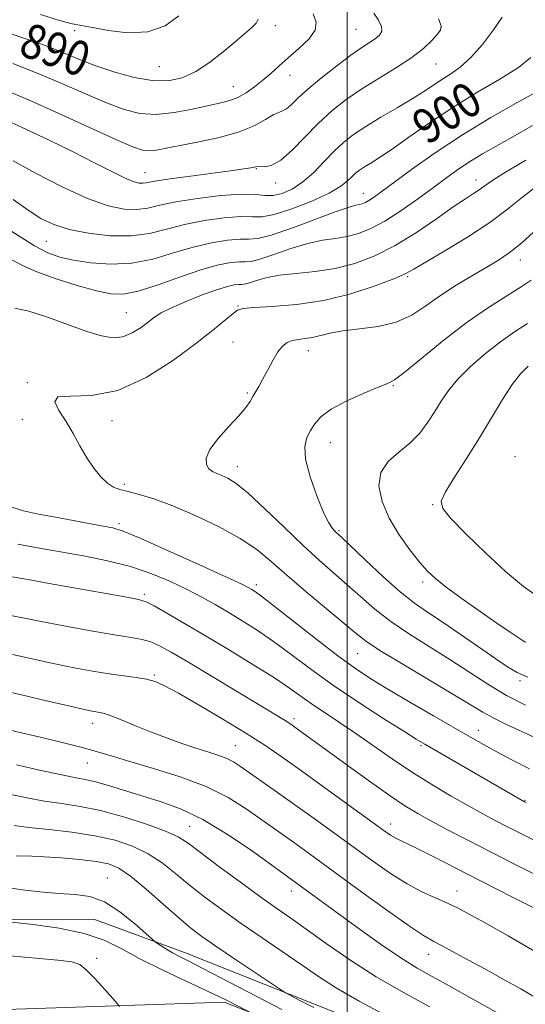
# Model space of a CAD drawing. Extents: x 2119800 to 2122700, y 342300 to 345200.
# Drawn here: x 2121924 to 2122041, y 343639 to 343867 of the extents above; entities that cross this region are included whole.
import ezdxf

# ---------------------------------------------------------------- set-up
doc = ezdxf.new("R2010")
doc.units = 0
doc.header["$MEASUREMENT"] = 0
for name, color, linetype, lineweight in [('32000', 7, 'Continuous', 0), ('DTM HARD BREAKLINE', 7, 'Continuous', 0), ('DTM SPOT ELEVATION', 2, 'Continuous', 13), ('INDEX CONTOUR', 41, 'Continuous', 13), ('INDEX CONTOUR LABEL', 244, 'Continuous', 0), ('INTERMEDIATE CONTOUR', 44, 'Continuous', 0)]:
    doc.layers.add(name, color=color, linetype=linetype, lineweight=lineweight)
doc.styles.add('Style-ITALICS', font='ITALICS.shx')

msp = doc.modelspace()

# ---------------------------------------------------------------- linework, layer by layer
at = {"layer": '32000', "flags": 128}
msp.add_lwpolyline([(2122000, 345000), (2122000, 342500)], dxfattribs=at)
at = {"layer": 'DTM HARD BREAKLINE'}
for points in [[(2122046.586, 343616.007, 887.565), (2122031.6, 343623.951, 887.635), (2121992.9, 343639.319, 886.445), (2121962.439, 343651.465, 884.625), (2121941.468, 343659.145, 882.735), (2121918.271, 343659.087, 882.035), (2121894.823, 343659.527, 881.475), (2121870.36, 343667.198, 879.165), (2121828.904, 343687.547, 876.715), (2121804.896, 343712.68, 874.895), (2121786.885, 343733.337, 872.935), (2121767.155, 343743.514, 870.275), (2121751.668, 343752.206, 869.295)], [(2122500, 343402.394, 940.401), (2122493.42, 343402.77, 939.37), (2122435.68, 343419.86, 930.95), (2122381.96, 343431.36, 921.14), (2122331.48, 343432.04, 915.73), (2122272.16, 343441.52, 911.52), (2122228.05, 343456.24, 905.51), (2122188.3, 343491.81, 899.3), (2122172.26, 343495.38, 896.89), (2122113.3, 343522.49, 892.09), (2122080.83, 343528.42, 888.88), (2122060.79, 343530.38, 886.08), (2122053.46, 343582.45, 885.28), (2122042.97, 343611.27, 884.87), (2122038.56, 343615.27, 884.87), (2122034.55, 343615.26, 884.87), (2121971.59, 343639.96, 881.67), (2121895.87, 343637.38, 876.46), (2121853.37, 343647.69, 874.26), (2121794.38, 343686.42, 871.05), (2121762.23, 343726.42, 868.45)]]:
    msp.add_polyline3d(points, dxfattribs=at)
at = {"layer": 'DTM SPOT ELEVATION'}
for p in [(2121937, 343864.71, 888.3), (2121983.41, 343865.88, 890.5), (2122002.062, 343865.076, 892.955), (2122021.7, 343865.42, 895.9), (2121956.56, 343856.38, 888.9), (2122020.58, 343857.01, 896.9), (2121986.81, 343854.4, 892.7), (2121973.7, 343851.81, 891.2), (2121979.01, 343832.82, 896.1), (2121953.3, 343831.89, 895.2), (2122029.82, 343830.22, 905.4), (2121983.47, 343829.52, 896.5), (2122003.79, 343827.1, 901.3), (2121930.45, 343816.03, 900.9), (2122040.08, 343811.7, 910.6), (2122014.02, 343807.82, 908.2), (2121974.77, 343801.05, 907.9), (2121948.98, 343799.47, 905.1), (2121973.66, 343792.68, 908.9), (2121991.02, 343790.74, 910.7), (2121926.05, 343783.3, 907.9), (2122010.68, 343782.64, 912.1), (2121976.93, 343780.94, 909.8), (2121924.91, 343774.82, 907.5), (2121945.67, 343774.52, 908.5), (2121996.11, 343769.45, 912.7), (2122038.81, 343766.21, 917.5), (2121974.64, 343763.88, 910.6), (2121948.5, 343759.81, 908.3), (2122019.83, 343755.05, 915.9), (2121947.28, 343750.64, 906.3), (2121998.18, 343749.02, 912.2), (2122017.46, 343737.15, 913.6), (2121979.06, 343736.52, 906.4), (2121953.15, 343734.3, 902.3), (2122002.49, 343720.62, 907.1), (2121955.47, 343715.62, 898.2), (2122040.01, 343714.32, 911.7), (2121987.7, 343705.58, 900.4), (2121941.15, 343704.49, 895.4), (2122030.39, 343702.89, 906.7), (2121974.17, 343699.34, 896.9), (2122017.13, 343699.34, 903.8), (2121939.94, 343695.33, 893.2), (2122041.12, 343686.69, 904.1), (2121963.6, 343680.62, 890.9), (2122010.11, 343681.19, 898.6), (2121944.53, 343668.72, 884.8), (2121987.12, 343665.68, 891.4), (2122025.45, 343665.66, 896.7), (2122018.88, 343651.03, 893.3), (2121942.08, 343650.06, 880.3)]:
    msp.add_point(p, dxfattribs=at)
at = {"layer": 'INDEX CONTOUR'}
for points in [[(2121979.469, 343867.417, 890), (2121978.954, 343866.516, 890), (2121977.903, 343865.434, 890), (2121976.294, 343864, 890), (2121974.098, 343862.126, 890), (2121971.335, 343859.814, 890), (2121968.218, 343857.398, 890), (2121965.007, 343855.299, 890), (2121961.871, 343853.866, 890), (2121958.616, 343853.168, 890), (2121954.956, 343853.206, 890), (2121950.736, 343853.932, 890), (2121946.313, 343855.122, 890), (2121942.177, 343856.501, 890), (2121938.689, 343857.842, 890), (2121932.964, 343860.239, 890), (2121930.224, 343861.29, 890), (2121927.373, 343862.301, 890), (2121924.329, 343863.342, 890), (2121921.06, 343864.443, 890)], [(2122042.504, 343858.511, 900), (2122039.622, 343856.247, 900), (2122035.309, 343853.539, 900), (2122030.031, 343850.412, 900), (2122024.431, 343846.994, 900), (2122019.087, 343843.451, 900), (2122014.327, 343840.109, 900), (2122010.412, 343837.334, 900), (2122007.518, 343835.384, 900), (2122005.47, 343834.097, 900), (2122004.01, 343833.205, 900), (2122002.896, 343832.465, 900), (2122001.976, 343831.747, 900), (2122001.117, 343830.946, 900), (2122000.123, 343829.965, 900), (2121998.543, 343828.729, 900), (2121995.861, 343827.171, 900), (2121991.827, 343825.31, 900), (2121987.244, 343823.504, 900), (2121983.182, 343822.199, 900), (2121980.361, 343821.691, 900), (2121978.118, 343821.68, 900), (2121975.441, 343821.715, 900), (2121971.605, 343821.433, 900), (2121967.028, 343820.809, 900), (2121962.412, 343819.904, 900), (2121958.264, 343818.822, 900), (2121954.303, 343817.831, 900), (2121950.049, 343817.242, 900), (2121945.21, 343817.285, 900), (2121940.234, 343817.855, 900), (2121935.757, 343818.765, 900), (2121932.212, 343819.887, 900), (2121929.227, 343821.321, 900), (2121926.23, 343823.226, 900), (2121922.816, 343825.666, 900)], [(2122044.065, 343818.95, 910), (2122040.397, 343815.642, 910), (2122037.518, 343813.31, 910), (2122035.033, 343811.625, 910), (2122032.336, 343810.029, 910), (2122028.992, 343808.086, 910), (2122025.262, 343805.834, 910), (2122021.579, 343803.434, 910), (2122018.238, 343801.057, 910), (2122014.971, 343798.929, 910), (2122011.372, 343797.289, 910), (2122007.203, 343796.288, 910), (2122002.896, 343795.719, 910), (2121999.048, 343795.289, 910), (2121996.104, 343794.774, 910), (2121992.05, 343793.772, 910), (2121990.338, 343793.49, 910), (2121988.746, 343793.289, 910), (2121987.345, 343793.035, 910), (2121986.167, 343792.586, 910), (2121985.104, 343791.768, 910), (2121984.016, 343790.402, 910), (2121982.806, 343788.412, 910), (2121981.573, 343786.137, 910), (2121980.461, 343784.019, 910), (2121979.576, 343782.392, 910), (2121978.238, 343780.064, 910), (2121977.567, 343778.926, 910), (2121976.589, 343777.519, 910), (2121975.008, 343775.628, 910), (2121972.697, 343773.148, 910), (2121970.21, 343770.412, 910), (2121968.272, 343767.862, 910), (2121967.424, 343765.852, 910), (2121967.482, 343764.384, 910), (2121968.078, 343763.371, 910), (2121968.907, 343762.712, 910), (2121969.903, 343762.252, 910), (2121971.064, 343761.82, 910), (2121972.446, 343761.198, 910), (2121974.351, 343759.977, 910), (2121977.139, 343757.699, 910), (2121981.003, 343754.118, 910), (2121985.455, 343749.83, 910), (2121989.837, 343745.642, 910), (2121993.642, 343742.172, 910), (2122000.042, 343736.558, 910), (2122003.12, 343733.782, 910), (2122006.418, 343730.915, 910), (2122010.153, 343728.004, 910), (2122014.458, 343725.09, 910), (2122023.789, 343719.255, 910), (2122032.592, 343713.531, 910), (2122036.895, 343710.941, 910), (2122041.264, 343708.662, 910)], [(2121920.682, 343729.724, 900), (2121928.844, 343728.085, 900), (2121934.536, 343727.013, 900), (2121940.737, 343725.898, 900), (2121946.214, 343724.959, 900), (2121950.053, 343724.34, 900), (2121952.62, 343723.872, 900), (2121954.601, 343723.309, 900), (2121956.654, 343722.408, 900), (2121959.329, 343720.939, 900), (2121963.147, 343718.676, 900), (2121985.688, 343705.113, 900), (2121986.544, 343704.571, 900), (2121987.322, 343704.041, 900), (2121988.255, 343703.376, 900), (2121999.745, 343695.016, 900), (2122004.991, 343691.23, 900), (2122009.781, 343687.843, 900), (2122013.396, 343685.413, 900), (2122016.336, 343683.617, 900), (2122019.409, 343681.912, 900), (2122023.264, 343679.857, 900), (2122027.937, 343677.413, 900), (2122033.309, 343674.641, 900), (2122039.187, 343671.649, 900), (2122045.079, 343668.715, 900)], [(2121921.925, 343688.117, 890), (2121925.967, 343687.238, 890), (2121930.037, 343686.491, 890), (2121934.048, 343685.903, 890), (2121938.247, 343685.263, 890), (2121942.966, 343684.3, 890), (2121948.331, 343682.843, 890), (2121953.655, 343681.133, 890), (2121958.045, 343679.515, 890), (2121960.955, 343678.179, 890), (2121963.237, 343676.715, 890), (2121966.09, 343674.56, 890), (2121970.343, 343671.373, 890), (2121975.337, 343667.692, 890), (2121980.044, 343664.273, 890), (2121983.746, 343661.641, 890), (2121986.973, 343659.381, 890), (2121990.568, 343656.844, 890), (2121995.178, 343653.557, 890), (2122000.68, 343649.754, 890), (2122006.756, 343645.843, 890), (2122013.065, 343642.174, 890), (2122019.179, 343638.87, 890)], [(2121921.139, 343650.789, 880), (2121933.114, 343649.666, 880), (2121936.356, 343649.287, 880), (2121938.174, 343648.695, 880), (2121939.687, 343647.459, 880), (2121941.726, 343645.341, 880), (2121943.977, 343642.876, 880), (2121946.897, 343639.593, 880), (2121947.383, 343638.95, 880)]]:
    msp.add_polyline3d(points, dxfattribs=at)
at = {"layer": 'INTERMEDIATE CONTOUR'}
for points in [[(2122006.18, 343868.8, 894), (2122007.302, 343867.171, 894), (2122007.977, 343865.733, 894), (2122008.014, 343864.601, 894), (2122007.486, 343863.694, 894), (2122006.53, 343862.879, 894), (2122005.224, 343862.003, 894), (2122003.42, 343860.824, 894), (2122000.91, 343859.082, 894), (2121997.629, 343856.64, 894), (2121994.081, 343853.856, 894), (2121990.909, 343851.217, 894), (2121988.606, 343849.12, 894), (2121987.053, 343847.614, 894), (2121985.979, 343846.663, 894), (2121985.114, 343846.171, 894), (2121984.193, 343845.822, 894), (2121982.952, 343845.24, 894), (2121981.141, 343844.163, 894), (2121978.562, 343842.759, 894), (2121975.031, 343841.308, 894), (2121970.531, 343840.042, 894), (2121965.712, 343838.998, 894), (2121961.389, 343838.163, 894), (2121958.183, 343837.531, 894), (2121955.928, 343837.119, 894), (2121954.262, 343836.947, 894), (2121952.726, 343837.091, 894), (2121950.474, 343837.839, 894), (2121946.566, 343839.537, 894), (2121933.229, 343845.671, 894), (2121926.348, 343848.751, 894), (2121920.99, 343850.983, 894)], [(2122021.172, 343867.446, 896), (2122021.795, 343865.85, 896), (2122021.647, 343864.822, 896), (2122020.876, 343863.826, 896), (2122019.581, 343862.435, 896), (2122017.657, 343860.638, 896), (2122014.95, 343858.533, 896), (2122011.411, 343856.215, 896), (2122007.407, 343853.768, 896), (2122003.409, 343851.275, 896), (2121999.782, 343848.78, 896), (2121996.472, 343846.169, 896), (2121993.317, 343843.285, 896), (2121990.214, 343840.098, 896), (2121987.282, 343837.063, 896), (2121984.7, 343834.759, 896), (2121982.614, 343833.591, 896), (2121981.039, 343833.262, 896), (2121979.326, 343833.326, 896), (2121978.922, 343833.272, 896), (2121978.5, 343833.167, 896), (2121977.751, 343833.018, 896), (2121976.128, 343832.766, 896), (2121973.028, 343832.337, 896), (2121962.681, 343830.96, 896), (2121957.952, 343830.296, 896), (2121955.056, 343829.832, 896), (2121953.583, 343829.562, 896), (2121952.758, 343829.449, 896), (2121951.883, 343829.493, 896), (2121950.569, 343829.849, 896), (2121948.509, 343830.709, 896), (2121945.464, 343832.209, 896), (2121941.476, 343834.255, 896), (2121936.657, 343836.698, 896), (2121931.235, 343839.353, 896), (2121925.894, 343841.889, 896), (2121921.433, 343843.942, 896)], [(2121992.176, 343868.672, 892), (2121992.893, 343866.739, 892), (2121992.655, 343864.89, 892), (2121991.168, 343862.811, 892), (2121988.874, 343860.602, 892), (2121986.402, 343858.465, 892), (2121984.242, 343856.557, 892), (2121982.342, 343854.846, 892), (2121980.511, 343853.255, 892), (2121978.604, 343851.738, 892), (2121976.66, 343850.384, 892), (2121974.763, 343849.309, 892), (2121972.916, 343848.577, 892), (2121970.796, 343848.014, 892), (2121964.286, 343846.57, 892), (2121960.053, 343845.789, 892), (2121955.864, 343845.376, 892), (2121952.102, 343845.6, 892), (2121948.44, 343846.492, 892), (2121944.371, 343848.019, 892), (2121939.526, 343850.109, 892), (2121934.082, 343852.511, 892), (2121928.353, 343854.934, 892), (2121922.705, 343857.113, 892)], [(2122035.853, 343867.852, 898), (2122033.878, 343864.911, 898), (2122031.332, 343861.569, 898), (2122028.653, 343858.527, 898), (2122026.196, 343856.308, 898), (2122023.982, 343854.735, 898), (2122021.946, 343853.456, 898), (2122019.98, 343852.159, 898), (2122017.797, 343850.698, 898), (2122015.069, 343848.965, 898), (2122011.614, 343846.91, 898), (2122007.851, 343844.71, 898), (2122004.347, 343842.596, 898), (2122001.52, 343840.719, 898), (2121999.184, 343838.896, 898), (2121997.004, 343836.864, 898), (2121994.709, 343834.463, 898), (2121992.293, 343831.962, 898), (2121989.813, 343829.734, 898), (2121987.341, 343828.085, 898), (2121984.996, 343827.049, 898), (2121982.908, 343826.594, 898), (2121981.065, 343826.632, 898), (2121978.877, 343826.867, 898), (2121975.611, 343826.947, 898), (2121970.846, 343826.61, 898), (2121965.406, 343825.946, 898), (2121960.423, 343825.131, 898), (2121956.732, 343824.336, 898), (2121953.952, 343823.697, 898), (2121951.404, 343823.345, 898), (2121948.468, 343823.431, 898), (2121944.772, 343824.191, 898), (2121940.009, 343825.882, 898), (2121934.111, 343828.597, 898), (2121927.984, 343831.765, 898), (2121922.776, 343834.651, 898)], [(2121961.135, 343868.212, 888), (2121957.922, 343865.882, 888), (2121953.902, 343864.446, 888), (2121949.343, 343864.21, 888), (2121944.858, 343864.752, 888), (2121941.146, 343865.468, 888), (2121938.605, 343865.917, 888), (2121936.434, 343866.328, 888), (2121933.532, 343867.095, 888), (2121929.104, 343868.46, 888)], [(2122044.568, 343850.989, 902), (2122039.493, 343848.188, 902), (2122033.281, 343844.65, 902), (2122026.69, 343840.647, 902), (2122020.418, 343836.483, 902), (2122014.934, 343832.59, 902), (2122007.823, 343827.348, 902), (2122006.123, 343826.126, 902), (2122005.064, 343825.434, 902), (2122004.234, 343824.984, 902), (2122003.504, 343824.688, 902), (2122002.816, 343824.508, 902), (2122002.004, 343824.356, 902), (2122000.467, 343823.94, 902), (2121997.493, 343822.921, 902), (2121987.241, 343819.062, 902), (2121982.449, 343817.402, 902), (2121979.36, 343816.63, 902), (2121977.322, 343816.478, 902), (2121975.271, 343816.484, 902), (2121972.364, 343816.256, 902), (2121968.65, 343815.672, 902), (2121964.401, 343814.678, 902), (2121959.854, 343813.3, 902), (2121955.111, 343811.901, 902), (2121950.238, 343810.926, 902), (2121945.349, 343810.697, 902), (2121940.739, 343811.041, 902), (2121936.751, 343811.66, 902), (2121933.574, 343812.357, 902), (2121930.774, 343813.342, 902), (2121927.762, 343814.923, 902), (2121920.193, 343819.745, 902)], [(2122042.887, 343842.816, 904), (2122038.327, 343840.2, 904), (2122034.524, 343838.042, 904), (2122031.335, 343836.215, 904), (2122028.531, 343834.513, 904), (2122025.876, 343832.746, 904), (2122023.111, 343830.773, 904), (2122019.97, 343828.468, 904), (2122016.301, 343825.793, 904), (2122012.407, 343823.061, 904), (2122008.704, 343820.672, 904), (2122005.503, 343818.937, 904), (2122002.686, 343817.797, 904), (2122000.033, 343817.104, 904), (2121997.324, 343816.684, 904), (2121994.355, 343816.262, 904), (2121990.924, 343815.536, 904), (2121986.977, 343814.33, 904), (2121983.056, 343812.957, 904), (2121979.846, 343811.859, 904), (2121977.804, 343811.349, 904), (2121976.457, 343811.248, 904), (2121975.101, 343811.252, 904), (2121973.123, 343811.079, 904), (2121970.273, 343810.536, 904), (2121966.39, 343809.451, 904), (2121961.491, 343807.771, 904), (2121956.294, 343805.919, 904), (2121951.691, 343804.436, 904), (2121948.266, 343803.749, 904), (2121945.368, 343803.837, 904), (2121942.038, 343804.564, 904), (2121937.626, 343805.784, 904), (2121932.733, 343807.303, 904), (2121928.269, 343808.919, 904), (2121924.926, 343810.434, 904), (2121922.518, 343811.691, 904)], [(2122041.355, 343834.815, 906), (2122036.279, 343831.779, 906), (2122033.243, 343829.846, 906), (2122031.62, 343828.717, 906), (2122030.554, 343827.942, 906), (2122029.279, 343827.099, 906), (2122027.392, 343825.868, 906), (2122024.583, 343823.955, 906), (2122020.675, 343821.208, 906), (2122016.03, 343818.047, 906), (2122011.145, 343815.035, 906), (2122006.416, 343812.63, 906), (2122001.825, 343810.873, 906), (2121997.25, 343809.699, 906), (2121992.644, 343809.013, 906), (2121988.243, 343808.584, 906), (2121984.354, 343808.152, 906), (2121981.225, 343807.533, 906), (2121978.87, 343806.853, 906), (2121977.243, 343806.316, 906), (2121976.248, 343806.067, 906), (2121975.592, 343806.018, 906), (2121974.931, 343806.02, 906), (2121973.936, 343805.923, 906), (2121972.324, 343805.57, 906), (2121969.826, 343804.8, 906), (2121966.355, 343803.535, 906), (2121962.553, 343802.017, 906), (2121959.244, 343800.573, 906), (2121957.013, 343799.431, 906), (2121955.502, 343798.447, 906), (2121954.112, 343797.382, 906), (2121952.375, 343796.094, 906), (2121950.329, 343794.829, 906), (2121948.142, 343793.933, 906), (2121945.885, 343793.684, 906), (2121943.257, 343794.108, 906), (2121939.859, 343795.167, 906), (2121930.753, 343798.469, 906), (2121926.437, 343799.853, 906), (2121923.151, 343800.556, 906)], [(2122044.017, 343828.881, 908), (2122040.566, 343826.202, 908), (2122037.109, 343823.406, 908), (2122033, 343820.349, 908), (2122027.885, 343816.997, 908), (2122022.584, 343813.763, 908), (2122015.472, 343809.553, 908), (2122013.442, 343808.487, 908), (2122010.788, 343807.353, 908), (2122006.507, 343805.718, 908), (2122000.91, 343803.875, 908), (2121994.638, 343802.299, 908), (2121988.342, 343801.347, 908), (2121982.715, 343800.892, 908), (2121978.458, 343800.687, 908), (2121976.003, 343800.493, 908), (2121974.701, 343800.1, 908), (2121973.634, 343799.304, 908), (2121971.982, 343797.906, 908), (2121969.327, 343795.727, 908), (2121965.346, 343792.592, 908), (2121959.894, 343788.541, 908), (2121953.523, 343784.468, 908), (2121946.96, 343781.48, 908), (2121940.923, 343780.313, 908), (2121936.088, 343780.209, 908), (2121933.121, 343780.034, 908), (2121932.426, 343778.901, 908), (2121933.361, 343776.89, 908), (2121935.022, 343774.326, 908), (2121936.671, 343771.509, 908), (2121938.233, 343768.646, 908), (2121939.802, 343765.921, 908), (2121941.437, 343763.505, 908), (2121943.07, 343761.512, 908), (2121944.599, 343760.047, 908), (2121945.991, 343759.148, 908), (2121947.483, 343758.599, 908), (2121949.378, 343758.119, 908), (2121951.95, 343757.448, 908), (2121955.345, 343756.401, 908), (2121959.68, 343754.813, 908), (2121964.916, 343752.595, 908), (2121970.4, 343749.977, 908), (2121975.323, 343747.269, 908), (2121979.152, 343744.669, 908), (2121982.454, 343741.942, 908), (2121986.074, 343738.741, 908), (2121990.558, 343734.898, 908), (2122002.082, 343725.231, 908), (2122004.544, 343723.353, 908), (2122007.989, 343721.102, 908), (2122013.261, 343717.914, 908), (2122024.878, 343711.025, 908), (2122031.439, 343707.02, 908), (2122033.928, 343705.642, 908), (2122036.901, 343704.198, 908), (2122043.586, 343701.131, 908)], [(2122042.584, 343807.047, 912), (2122040.238, 343805.464, 912), (2122036.923, 343803.415, 912), (2122032.687, 343800.719, 912), (2122027.758, 343797.283, 912), (2122022.452, 343793.172, 912), (2122013.466, 343785.815, 912), (2122010.986, 343783.974, 912), (2122009.208, 343783.026, 912), (2122007.033, 343782.177, 912), (2122003.703, 343780.814, 912), (2121999.825, 343779.05, 912), (2121996.345, 343777.175, 912), (2121993.979, 343775.423, 912), (2121992.52, 343773.795, 912), (2121991.534, 343772.231, 912), (2121990.708, 343770.608, 912), (2121990.233, 343768.54, 912), (2121990.422, 343765.579, 912), (2121991.458, 343761.514, 912), (2121993, 343757.087, 912), (2121994.571, 343753.282, 912), (2121995.792, 343750.837, 912), (2121996.663, 343749.52, 912), (2121997.278, 343748.857, 912), (2121998.785, 343747.445, 912), (2122004.158, 343742.334, 912), (2122008.291, 343738.476, 912), (2122012.318, 343734.906, 912), (2122015.629, 343732.284, 912), (2122018.636, 343730.199, 912), (2122022.01, 343727.971, 912), (2122026.173, 343725.134, 912), (2122034.403, 343719.398, 912), (2122037.142, 343717.535, 912), (2122039.336, 343716.252, 912), (2122041.807, 343715.149, 912)], [(2122041.719, 343796.989, 914), (2122038.756, 343795.041, 914), (2122035.525, 343792.772, 914), (2122032.024, 343790.023, 914), (2122028.587, 343787.019, 914), (2122025.629, 343784.082, 914), (2122023.438, 343781.45, 914), (2122021.784, 343779.026, 914), (2122020.309, 343776.63, 914), (2122018.698, 343774.137, 914), (2122016.813, 343771.645, 914), (2122014.557, 343769.307, 914), (2122011.956, 343767.194, 914), (2122009.506, 343765.049, 914), (2122007.825, 343762.533, 914), (2122007.389, 343759.401, 914), (2122008.107, 343755.794, 914), (2122009.745, 343751.946, 914), (2122012.033, 343748.108, 914), (2122014.55, 343744.591, 914), (2122016.836, 343741.72, 914), (2122018.624, 343739.662, 914), (2122020.422, 343737.954, 914), (2122022.933, 343735.974, 914), (2122026.594, 343733.303, 914), (2122030.792, 343730.329, 914), (2122034.649, 343727.642, 914), (2122037.477, 343725.702, 914), (2122039.343, 343724.455, 914), (2122040.503, 343723.713, 914), (2122041.304, 343723.279, 914)], [(2122041.887, 343787.132, 916), (2122040.154, 343785.379, 916), (2122038.18, 343782.855, 916), (2122035.929, 343779.392, 916), (2122030.602, 343770.541, 916), (2122027.617, 343765.78, 916), (2122024.84, 343761.421, 916), (2122022.744, 343758.02, 916), (2122021.755, 343755.865, 916), (2122022.118, 343754.171, 916), (2122024.034, 343751.883, 916), (2122027.537, 343748.271, 916), (2122032.001, 343743.887, 916), (2122036.629, 343739.611, 916), (2122040.793, 343736.147, 916), (2122044.523, 343733.525, 916)], [(2121922.45, 343754.485, 906), (2121925.191, 343753.673, 906), (2121928.666, 343752.9, 906), (2121932.605, 343752.139, 906), (2121936.704, 343751.381, 906), (2121943.622, 343750.132, 906), (2121945.82, 343749.693, 906), (2121948.198, 343748.929, 906), (2121952.14, 343747.294, 906), (2121958.464, 343744.492, 906), (2121965.737, 343741.203, 906), (2121971.96, 343738.355, 906), (2121975.639, 343736.642, 906), (2121977.298, 343735.832, 906), (2121977.968, 343735.46, 906), (2121978.618, 343735.047, 906), (2121979.986, 343734.05, 906), (2121982.753, 343731.913, 906), (2121992.721, 343724.069, 906), (2121997.876, 343720.098, 906), (2122001.927, 343717.144, 906), (2122005.471, 343714.801, 906), (2122009.455, 343712.382, 906), (2122014.51, 343709.406, 906), (2122019.982, 343706.216, 906), (2122028.586, 343701.238, 906), (2122031.523, 343699.575, 906), (2122034.488, 343697.951, 906), (2122038.08, 343696.046, 906), (2122042.168, 343693.946, 906)], [(2121923.834, 343745.955, 904), (2121928.433, 343745.083, 904), (2121939.049, 343743.201, 904), (2121944.593, 343742.09, 904), (2121949.928, 343740.739, 904), (2121954.822, 343739.094, 904), (2121959.208, 343737.269, 904), (2121963.064, 343735.422, 904), (2121966.415, 343733.665, 904), (2121969.474, 343731.945, 904), (2121972.505, 343730.163, 904), (2121975.73, 343728.219, 904), (2121979.212, 343726.013, 904), (2121982.978, 343723.44, 904), (2121987.076, 343720.425, 904), (2121991.656, 343717.004, 904), (2121996.891, 343713.236, 904), (2122002.765, 343709.265, 904), (2122008.495, 343705.55, 904), (2122013.11, 343702.627, 904), (2122015.997, 343700.826, 904), (2122017.984, 343699.63, 904), (2122041.075, 343686.322, 904), (2122041.394, 343686.172, 904)], [(2121920.291, 343738.743, 902), (2121926.654, 343737.643, 902), (2121931.113, 343736.857, 902), (2121948.695, 343733.719, 902), (2121951.77, 343733.146, 902), (2121953.555, 343732.61, 902), (2121955.385, 343731.674, 902), (2121958.329, 343729.994, 902), (2121962.41, 343727.611, 902), (2121967.387, 343724.664, 902), (2121972.944, 343721.333, 902), (2121978.451, 343717.968, 902), (2121983.203, 343714.967, 902), (2121986.719, 343712.603, 902), (2121991.979, 343708.86, 902), (2121994.91, 343706.884, 902), (2121998.278, 343704.657, 902), (2122002.022, 343702.134, 902), (2122010.405, 343696.289, 902), (2122014.938, 343693.244, 902), (2122019.586, 343690.319, 902), (2122024.074, 343687.646, 902), (2122028.082, 343685.357, 902), (2122031.406, 343683.52, 902), (2122034.296, 343681.98, 902), (2122037.119, 343680.519, 902), (2122040.167, 343678.972, 902), (2122043.444, 343677.373, 902)], [(2121922.645, 343720.401, 898), (2121932.398, 343718.258, 898), (2121936.915, 343717.345, 898), (2121941.136, 343716.577, 898), (2121944.975, 343715.961, 898), (2121951.255, 343715.093, 898), (2121953.635, 343714.69, 898), (2121955.606, 343714.153, 898), (2121957.816, 343713.181, 898), (2121961.043, 343711.431, 898), (2121965.77, 343708.712, 898), (2121971.289, 343705.446, 898), (2121976.597, 343702.21, 898), (2121980.994, 343699.396, 898), (2121985.006, 343696.665, 898), (2121989.466, 343693.493, 898), (2121994.888, 343689.577, 898), (2122008.293, 343679.832, 898), (2122010.07, 343678.594, 898), (2122011.26, 343677.881, 898), (2122012.491, 343677.277, 898), (2122014.14, 343676.518, 898), (2122016.52, 343675.379, 898), (2122019.933, 343673.658, 898), (2122030.87, 343668.047, 898), (2122038.565, 343664.131, 898), (2122057.932, 343654.359, 898)], [(2121918.747, 343712.391, 896), (2121924.688, 343711.066, 896), (2121930.815, 343709.639, 896), (2121935.952, 343708.431, 896), (2121939.231, 343707.683, 896), (2121941.029, 343707.308, 896), (2121942.871, 343707.003, 896), (2121943.938, 343706.737, 896), (2121945.571, 343706.169, 896), (2121948.007, 343705.186, 896), (2121951.095, 343703.904, 896), (2121954.582, 343702.493, 896), (2121958.224, 343701.107, 896), (2121961.789, 343699.832, 896), (2121965.053, 343698.737, 896), (2121967.838, 343697.859, 896), (2121970.158, 343697.114, 896), (2121972.078, 343696.387, 896), (2121973.715, 343695.558, 896), (2121975.402, 343694.477, 896), (2121983.914, 343688.494, 896), (2121987.96, 343685.619, 896), (2121992.364, 343682.452, 896), (2122005.903, 343672.622, 896), (2122010.056, 343669.736, 896), (2122013.926, 343667.303, 896), (2122017.466, 343665.422, 896), (2122020.604, 343663.988, 896), (2122023.264, 343662.841, 896), (2122025.526, 343661.78, 896), (2122028.093, 343660.426, 896), (2122031.829, 343658.358, 896), (2122037.283, 343655.296, 896), (2122043.772, 343651.535, 896)], [(2121918.643, 343703.678, 894), (2121929.693, 343701.102, 894), (2121934.438, 343699.976, 894), (2121938.781, 343698.881, 894), (2121942.318, 343697.883, 894), (2121945.69, 343696.857, 894), (2121949.801, 343695.624, 894), (2121955.25, 343694.041, 894), (2121961.429, 343692.101, 894), (2121967.431, 343689.826, 894), (2121972.522, 343687.281, 894), (2121976.68, 343684.688, 894), (2121980.057, 343682.311, 894), (2121987.595, 343676.95, 894), (2121990.178, 343675.091, 894), (2122003.433, 343665.442, 894), (2122009.399, 343661.127, 894), (2122014.424, 343657.563, 894), (2122017.678, 343655.389, 894), (2122020.042, 343654.016, 894), (2122022.827, 343652.542, 894), (2122026.96, 343650.31, 894), (2122031.841, 343647.633, 894), (2122036.486, 343645.067, 894), (2122040.178, 343643.003, 894), (2122043.253, 343641.171, 894)], [(2121923.548, 343694.855, 892), (2121928.884, 343693.641, 892), (2121933.653, 343692.611, 892), (2121936.996, 343691.962, 892), (2121939.433, 343691.503, 892), (2121941.829, 343690.944, 892), (2121944.867, 343690.066, 892), (2121952.545, 343687.7, 892), (2121956.822, 343686.399, 892), (2121961.471, 343684.707, 892), (2121966.69, 343682.203, 892), (2121972.487, 343678.689, 892), (2121978.102, 343674.859, 892), (2121982.588, 343671.633, 892), (2122003.125, 343656.711, 892), (2122007.963, 343653.259, 892), (2122012.46, 343650.184, 892), (2122016.192, 343647.845, 892), (2122019.659, 343645.874, 892), (2122023.589, 343643.724, 892), (2122028.429, 343641.032, 892), (2122040.713, 343634.138, 892)], [(2121923.05, 343680.835, 888), (2121926.422, 343680.371, 888), (2121931.009, 343679.874, 888), (2121936.332, 343679.265, 888), (2121941.643, 343678.47, 888), (2121946.342, 343677.42, 888), (2121950.415, 343676.053, 888), (2121953.997, 343674.309, 888), (2121957.237, 343672.159, 888), (2121960.355, 343669.689, 888), (2121963.587, 343667.015, 888), (2121967.138, 343664.226, 888), (2121971.094, 343661.292, 888), (2121975.514, 343658.154, 888), (2121980.363, 343654.811, 888), (2121989.645, 343648.481, 888), (2121993.378, 343645.917, 888), (2121997.37, 343643.354, 888), (2122002.84, 343640.198, 888), (2122010.467, 343636.117, 888)], [(2121923.514, 343673.825, 886), (2121927.078, 343673.747, 886), (2121929.962, 343673.612, 886), (2121933.859, 343673.337, 886), (2121938.141, 343672.95, 886), (2121941.988, 343672.5, 886), (2121944.846, 343671.956, 886), (2121947.237, 343670.967, 886), (2121949.949, 343669.103, 886), (2121953.52, 343666.138, 886), (2121957.474, 343662.663, 886), (2121961.084, 343659.471, 886), (2121963.883, 343657.112, 886), (2121966.458, 343655.155, 886), (2121969.656, 343652.924, 886), (2121973.993, 343649.981, 886), (2121984.597, 343642.866, 886), (2121985.611, 343642.22, 886), (2121986.362, 343641.804, 886), (2121987.594, 343641.151, 886), (2121989.537, 343640.136, 886), (2121992.296, 343638.721, 886)], [(2121919.856, 343666.741, 884), (2121924.355, 343666.034, 884), (2121928.995, 343665.486, 884), (2121933.343, 343665.126, 884), (2121937.099, 343664.897, 884), (2121940.492, 343664.398, 884), (2121943.885, 343663.141, 884), (2121947.482, 343660.856, 884), (2121950.87, 343658.148, 884), (2121953.477, 343655.839, 884), (2121954.928, 343654.531, 884), (2121955.626, 343653.937, 884), (2121956.17, 343653.548, 884), (2121957.038, 343652.958, 884), (2121958.234, 343652.185, 884), (2121959.644, 343651.347, 884), (2121961.245, 343650.5, 884), (2121963.383, 343649.425, 884), (2121966.497, 343647.839, 884), (2121977.076, 343642.322, 884), (2121984.96, 343638.266, 884)], [(2121922.472, 343658.497, 882), (2121927.398, 343657.93, 882), (2121933.442, 343657.059, 882), (2121939.241, 343655.855, 882), (2121943.822, 343654.288, 882), (2121947.779, 343652.345, 882), (2121952.092, 343650.016, 882), (2121957.395, 343647.363, 882), (2121962.925, 343644.742, 882), (2121967.57, 343642.585, 882), (2121970.527, 343641.191, 882), (2121972.245, 343640.35, 882), (2121977.246, 343637.83, 882)]]:
    msp.add_polyline3d(points, dxfattribs=at)

# ---------------------------------------------------------------- texts
at = {"layer": 'INDEX CONTOUR LABEL', "style": 'Style-ITALICS', "width": 0.875}
for s, rotation, p in [('890', 339.8, (2121923.702, 343859.33, 890)), ('900', 32.3, (2122018.505, 343838.161, 900))]:
    msp.add_text(s, height=8, rotation=rotation, dxfattribs=at).set_placement(p)

doc.saveas('drawing.dxf')
